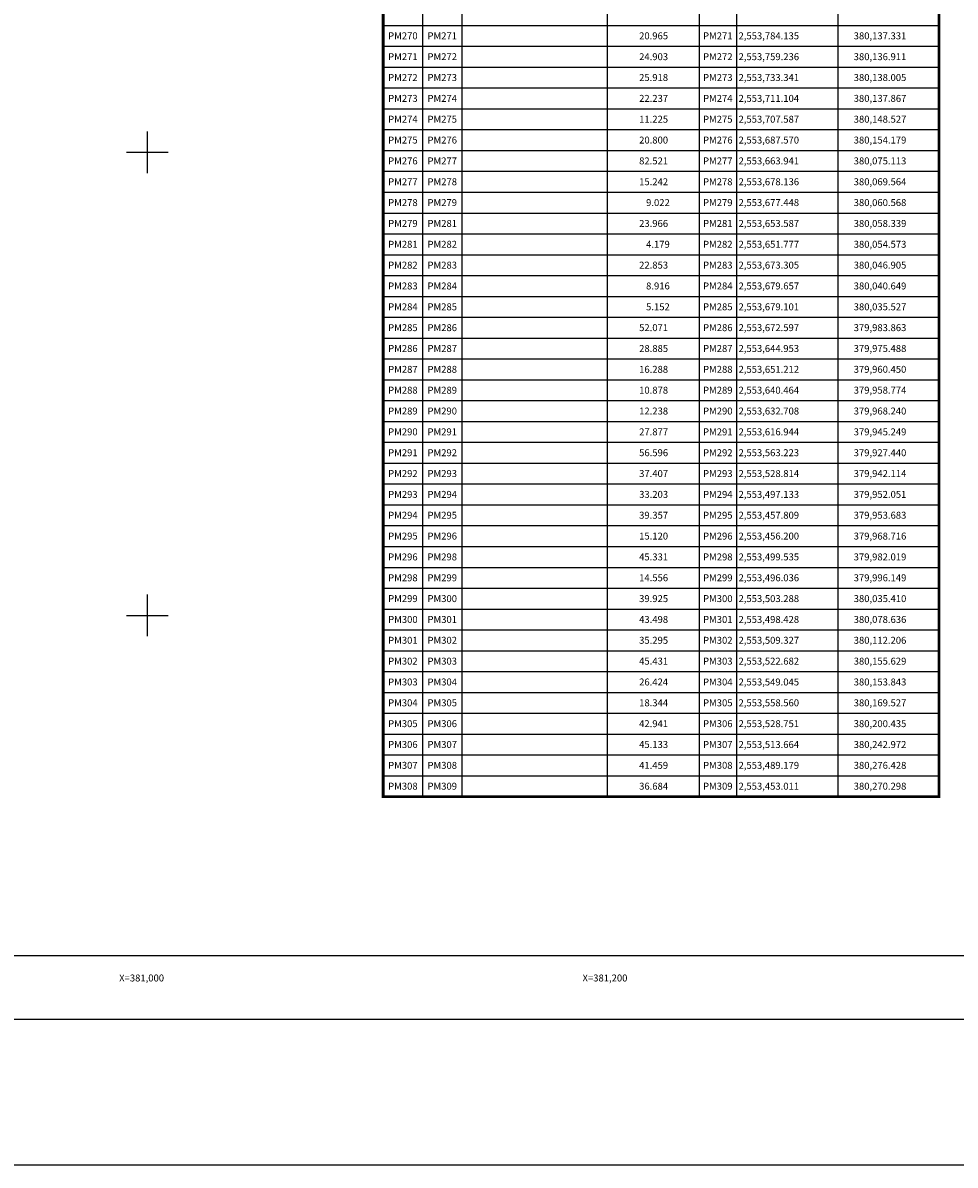
# Model space of a CAD drawing. Units: millimetres. Extents: x 379650 to 382050, y 2553363 to 2555163.
# Drawn here: x 380946 to 381349, y 2553363 to 2553856 of the extents above; entities that cross this region are included whole.
import ezdxf
from ezdxf.enums import TextEntityAlignment as Align

# ---------------------------------------------------------------- set-up
doc = ezdxf.new("R2010")
doc.units = ezdxf.units.MM
for name, color, linetype in [('Cuadricula', 7, 'Continuous'), ('CVL_CUADCON', 1, 'Continuous'), ('CVL_CUADCON_LIN', 8, 'Continuous'), ('CVL_CUADCON_TIT', 1, 'Continuous'), ('CVL_CUADCON_TX', 2, 'Continuous'), ('CVL_RET_TX', 2, 'Continuous'), ('CVL_RETUTM', 8, 'Continuous')]:
    doc.layers.add(name, color=color, linetype=linetype)
doc.styles.add('MONOTXT4', font='MONOTXT4.shx')

msp = doc.modelspace()

# ---------------------------------------------------------------- linework, layer by layer
msp.add_line((379715.45, 2553425.75), (381967.3, 2553425.75))
at = {"layer": 'Cuadricula', "color": 7, "linetype": 'Continuous'}
msp.add_lwpolyline([(379774.69, 2555053.01), (381574.69, 2555053.01), (381574.69, 2553453.01), (379774.69, 2553453.01)], close=True, dxfattribs=at)
msp.add_lwpolyline([(379774.69, 2555053.01), (381574.69, 2555053.01), (381574.69, 2553453.01), (379774.69, 2553453.01)], close=True, dxfattribs=at)
msp.add_lwpolyline([(379774.69, 2555053.01), (381574.69, 2555053.01), (381574.69, 2553453.01), (379774.69, 2553453.01)], close=True, dxfattribs=at)
at = {"layer": 'CVL_CUADCON', "color": 7, "linetype": 'Continuous', "const_width": 1.2, "flags": 128}
msp.add_lwpolyline([(381341.73, 2554781.79), (381341.73, 2553521.79), (381101.81, 2553521.79), (381101.81, 2554781.79)], dxfattribs=at)
at = {"layer": 'CVL_CUADCON_LIN', "color": 7, "linetype": 'Continuous'}
for p, q in [((381118.79, 2554781.79), (381118.79, 2553521.79)), ((381135.8, 2554781.79), (381135.8, 2553521.79)), ((381198.41, 2554781.79), (381198.41, 2553521.79)), ((381238.14, 2554781.79), (381238.14, 2553521.79)), ((381254.3, 2554781.79), (381254.3, 2553521.79)), ((381298.01, 2554781.79), (381298.01, 2553521.79)), ((381101.81, 2553854.79), (381341.73, 2553854.79)), ((381101.81, 2553845.79), (381341.73, 2553845.79)), ((381101.81, 2553836.79), (381341.73, 2553836.79)), ((381101.81, 2553827.79), (381341.73, 2553827.79)), ((381101.81, 2553818.79), (381341.73, 2553818.79)), ((381101.81, 2553809.79), (381341.73, 2553809.79)), ((381101.81, 2553800.79), (381341.73, 2553800.79)), ((381101.81, 2553791.79), (381341.73, 2553791.79)), ((381101.81, 2553782.79), (381341.73, 2553782.79)), ((381101.81, 2553773.79), (381341.73, 2553773.79)), ((381101.81, 2553764.79), (381341.73, 2553764.79)), ((381101.81, 2553755.79), (381341.73, 2553755.79)), ((381101.81, 2553746.79), (381341.73, 2553746.79)), ((381101.81, 2553737.79), (381341.73, 2553737.79)), ((381101.81, 2553728.79), (381341.73, 2553728.79)), ((381101.81, 2553719.79), (381341.73, 2553719.79)), ((381101.81, 2553710.79), (381341.73, 2553710.79)), ((381101.81, 2553701.79), (381341.73, 2553701.79)), ((381101.81, 2553692.79), (381341.73, 2553692.79)), ((381101.81, 2553683.79), (381341.73, 2553683.79)), ((381101.81, 2553674.79), (381341.73, 2553674.79)), ((381101.81, 2553665.79), (381341.73, 2553665.79)), ((381101.81, 2553656.79), (381341.73, 2553656.79)), ((381101.81, 2553647.79), (381341.73, 2553647.79)), ((381101.81, 2553638.79), (381341.73, 2553638.79)), ((381101.81, 2553629.79), (381341.73, 2553629.79)), ((381101.81, 2553620.79), (381341.73, 2553620.79)), ((381101.81, 2553611.79), (381341.73, 2553611.79)), ((381101.81, 2553602.79), (381341.73, 2553602.79)), ((381101.81, 2553593.79), (381341.73, 2553593.79)), ((381101.81, 2553584.79), (381341.73, 2553584.79)), ((381101.81, 2553575.79), (381341.73, 2553575.79)), ((381101.81, 2553566.79), (381341.73, 2553566.79)), ((381101.81, 2553557.79), (381341.73, 2553557.79)), ((381101.81, 2553548.79), (381341.73, 2553548.79)), ((381101.81, 2553539.79), (381341.73, 2553539.79)), ((381101.81, 2553530.79), (381341.73, 2553530.79)), ((381101.81, 2553521.79), (381341.73, 2553521.79))]:
    msp.add_line(p, q, dxfattribs=at)
at = {"layer": 'CVL_CUADCON_TIT', "color": 7, "elevation": 2.32}
msp.add_lwpolyline([(379650.49, 2555162.65), (382050.49, 2555162.65), (382050.49, 2553362.65), (379650.49, 2553362.65)], close=True, dxfattribs=at)
at = {"layer": 'CVL_RETUTM', "color": 7, "linetype": 'Continuous'}
for p, q in [((381000, 2553809), (381000, 2553791)), ((380991, 2553800), (381009, 2553800)), ((381000, 2553609), (381000, 2553591)), ((380991, 2553600), (381009, 2553600))]:
    msp.add_line(p, q, dxfattribs=at)

# ---------------------------------------------------------------- texts
at = {"layer": 'CVL_CUADCON_TX', "color": 7, "style": 'MONOTXT4'}
for s, p in [('PM270', (381110.3, 2553848.79)), ('PM271', (381127.29, 2553848.79)), ('PM271', (381246.22, 2553848.79)), ('PM271', (381110.3, 2553839.79)), ('PM272', (381127.29, 2553839.79)), ('PM272', (381246.22, 2553839.79)), ('PM272', (381110.3, 2553830.79)), ('PM273', (381127.29, 2553830.79)), ('PM273', (381246.22, 2553830.79)), ('PM273', (381110.3, 2553821.79)), ('PM274', (381127.29, 2553821.79)), ('PM274', (381246.22, 2553821.79)), ('PM274', (381110.3, 2553812.79)), ('PM275', (381127.29, 2553812.79)), ('PM275', (381246.22, 2553812.79)), ('PM275', (381110.3, 2553803.79)), ('PM276', (381127.29, 2553803.79)), ('PM276', (381246.22, 2553803.79)), ('PM276', (381110.3, 2553794.79)), ('PM277', (381127.29, 2553794.79)), ('PM277', (381246.22, 2553794.79)), ('PM277', (381110.3, 2553785.79)), ('PM278', (381127.29, 2553785.79)), ('PM278', (381246.22, 2553785.79)), ('PM278', (381110.3, 2553776.79)), ('PM279', (381127.29, 2553776.79)), ('PM279', (381246.22, 2553776.79)), ('PM279', (381110.3, 2553767.79)), ('PM281', (381127.29, 2553767.79)), ('PM281', (381246.22, 2553767.79)), ('PM281', (381110.3, 2553758.79)), ('PM282', (381127.29, 2553758.79)), ('PM282', (381246.22, 2553758.79)), ('PM282', (381110.3, 2553749.79)), ('PM283', (381127.29, 2553749.79)), ('PM283', (381246.22, 2553749.79)), ('PM283', (381110.3, 2553740.79)), ('PM284', (381127.29, 2553740.79)), ('PM284', (381246.22, 2553740.79)), ('PM284', (381110.3, 2553731.79)), ('PM285', (381127.29, 2553731.79)), ('PM285', (381246.22, 2553731.79)), ('PM285', (381110.3, 2553722.79)), ('PM286', (381127.29, 2553722.79)), ('PM286', (381246.22, 2553722.79)), ('PM286', (381110.3, 2553713.79)), ('PM287', (381127.29, 2553713.79)), ('PM287', (381246.22, 2553713.79)), ('PM287', (381110.3, 2553704.79)), ('PM288', (381127.29, 2553704.79)), ('PM288', (381246.22, 2553704.79)), ('PM288', (381110.3, 2553695.79)), ('PM289', (381127.29, 2553695.79)), ('PM289', (381246.22, 2553695.79)), ('PM289', (381110.3, 2553686.79)), ('PM290', (381127.29, 2553686.79)), ('PM290', (381246.22, 2553686.79)), ('PM290', (381110.3, 2553677.79)), ('PM291', (381127.29, 2553677.79)), ('PM291', (381246.22, 2553677.79)), ('PM291', (381110.3, 2553668.79)), ('PM292', (381127.29, 2553668.79)), ('PM292', (381246.22, 2553668.79)), ('PM292', (381110.3, 2553659.79)), ('PM293', (381127.29, 2553659.79)), ('PM293', (381246.22, 2553659.79)), ('PM293', (381110.3, 2553650.79)), ('PM294', (381127.29, 2553650.79)), ('PM294', (381246.22, 2553650.79)), ('PM294', (381110.3, 2553641.79)), ('PM295', (381127.29, 2553641.79)), ('PM295', (381246.22, 2553641.79)), ('PM295', (381110.3, 2553632.79)), ('PM296', (381127.29, 2553632.79)), ('PM296', (381246.22, 2553632.79)), ('PM296', (381110.3, 2553623.79)), ('PM298', (381127.29, 2553623.79)), ('PM298', (381246.22, 2553623.79)), ('PM298', (381110.3, 2553614.79)), ('PM299', (381127.29, 2553614.79)), ('PM299', (381246.22, 2553614.79)), ('PM299', (381110.3, 2553605.79)), ('PM300', (381127.29, 2553605.79)), ('PM300', (381246.22, 2553605.79)), ('PM300', (381110.3, 2553596.79)), ('PM301', (381127.29, 2553596.79)), ('PM301', (381246.22, 2553596.79)), ('PM301', (381110.3, 2553587.79)), ('PM302', (381127.29, 2553587.79)), ('PM302', (381246.22, 2553587.79)), ('PM302', (381110.3, 2553578.79)), ('PM303', (381127.29, 2553578.79)), ('PM303', (381246.22, 2553578.79)), ('PM303', (381110.3, 2553569.79)), ('PM304', (381127.29, 2553569.79)), ('PM304', (381246.22, 2553569.79)), ('PM304', (381110.3, 2553560.79)), ('PM305', (381127.29, 2553560.79)), ('PM305', (381246.22, 2553560.79)), ('PM305', (381110.3, 2553551.79)), ('PM306', (381127.29, 2553551.79)), ('PM306', (381246.22, 2553551.79)), ('PM306', (381110.3, 2553542.79)), ('PM307', (381127.29, 2553542.79)), ('PM307', (381246.22, 2553542.79)), ('PM307', (381110.3, 2553533.79)), ('PM308', (381127.29, 2553533.79)), ('PM308', (381246.22, 2553533.79)), ('PM308', (381110.3, 2553524.79)), ('PM309', (381127.29, 2553524.79)), ('PM309', (381246.22, 2553524.79))]:
    msp.add_text(s, height=3, dxfattribs=at).set_placement(p, align=Align.CENTER)
for s, p in [('20.965', (381212.27, 2553848.79)), ('2,553,784.135', (381255.17, 2553848.79)), ('380,137.331', (381304.88, 2553848.79)), ('24.903', (381212.27, 2553839.79)), ('2,553,759.236', (381255.17, 2553839.79)), ('380,136.911', (381304.88, 2553839.79)), ('25.918', (381212.27, 2553830.79)), ('2,553,733.341', (381255.17, 2553830.79)), ('380,138.005', (381304.88, 2553830.79)), ('22.237', (381212.27, 2553821.79)), ('2,553,711.104', (381255.17, 2553821.79)), ('380,137.867', (381304.88, 2553821.79)), ('11.225', (381212.27, 2553812.79)), ('2,553,707.587', (381255.17, 2553812.79)), ('380,148.527', (381304.88, 2553812.79)), ('20.800', (381212.27, 2553803.79)), ('2,553,687.570', (381255.17, 2553803.79)), ('380,154.179', (381304.88, 2553803.79)), ('82.521', (381212.27, 2553794.79)), ('2,553,663.941', (381255.17, 2553794.79)), ('380,075.113', (381304.88, 2553794.79)), ('15.242', (381212.27, 2553785.79)), ('2,553,678.136', (381255.17, 2553785.79)), ('380,069.564', (381304.88, 2553785.79)), ('9.022', (381215.27, 2553776.79)), ('2,553,677.448', (381255.17, 2553776.79)), ('380,060.568', (381304.88, 2553776.79)), ('23.966', (381212.27, 2553767.79)), ('2,553,653.587', (381255.17, 2553767.79)), ('380,058.339', (381304.88, 2553767.79)), ('4.179', (381215.27, 2553758.79)), ('2,553,651.777', (381255.17, 2553758.79)), ('380,054.573', (381304.88, 2553758.79)), ('22.853', (381212.27, 2553749.79)), ('2,553,673.305', (381255.17, 2553749.79)), ('380,046.905', (381304.88, 2553749.79)), ('8.916', (381215.27, 2553740.79)), ('2,553,679.657', (381255.17, 2553740.79)), ('380,040.649', (381304.88, 2553740.79)), ('5.152', (381215.27, 2553731.79)), ('2,553,679.101', (381255.17, 2553731.79)), ('380,035.527', (381304.88, 2553731.79)), ('52.071', (381212.27, 2553722.79)), ('2,553,672.597', (381255.17, 2553722.79)), ('379,983.863', (381304.88, 2553722.79)), ('28.885', (381212.27, 2553713.79)), ('2,553,644.953', (381255.17, 2553713.79)), ('379,975.488', (381304.88, 2553713.79)), ('16.288', (381212.27, 2553704.79)), ('2,553,651.212', (381255.17, 2553704.79)), ('379,960.450', (381304.88, 2553704.79)), ('10.878', (381212.27, 2553695.79)), ('2,553,640.464', (381255.17, 2553695.79)), ('379,958.774', (381304.88, 2553695.79)), ('12.238', (381212.27, 2553686.79)), ('2,553,632.708', (381255.17, 2553686.79)), ('379,968.240', (381304.88, 2553686.79)), ('27.877', (381212.27, 2553677.79)), ('2,553,616.944', (381255.17, 2553677.79)), ('379,945.249', (381304.88, 2553677.79)), ('56.596', (381212.27, 2553668.79)), ('2,553,563.223', (381255.17, 2553668.79)), ('379,927.440', (381304.88, 2553668.79)), ('37.407', (381212.27, 2553659.79)), ('2,553,528.814', (381255.17, 2553659.79)), ('379,942.114', (381304.88, 2553659.79)), ('33.203', (381212.27, 2553650.79)), ('2,553,497.133', (381255.17, 2553650.79)), ('379,952.051', (381304.88, 2553650.79)), ('39.357', (381212.27, 2553641.79)), ('2,553,457.809', (381255.17, 2553641.79)), ('379,953.683', (381304.88, 2553641.79)), ('15.120', (381212.27, 2553632.79)), ('2,553,456.200', (381255.17, 2553632.79)), ('379,968.716', (381304.88, 2553632.79)), ('45.331', (381212.27, 2553623.79)), ('2,553,499.535', (381255.17, 2553623.79)), ('379,982.019', (381304.88, 2553623.79)), ('14.556', (381212.27, 2553614.79)), ('2,553,496.036', (381255.17, 2553614.79)), ('379,996.149', (381304.88, 2553614.79)), ('39.925', (381212.27, 2553605.79)), ('2,553,503.288', (381255.17, 2553605.79)), ('380,035.410', (381304.88, 2553605.79)), ('43.498', (381212.27, 2553596.79)), ('2,553,498.428', (381255.17, 2553596.79)), ('380,078.636', (381304.88, 2553596.79)), ('35.295', (381212.27, 2553587.79)), ('2,553,509.327', (381255.17, 2553587.79)), ('380,112.206', (381304.88, 2553587.79)), ('45.431', (381212.27, 2553578.79)), ('2,553,522.682', (381255.17, 2553578.79)), ('380,155.629', (381304.88, 2553578.79)), ('26.424', (381212.27, 2553569.79)), ('2,553,549.045', (381255.17, 2553569.79)), ('380,153.843', (381304.88, 2553569.79)), ('18.344', (381212.27, 2553560.79)), ('2,553,558.560', (381255.17, 2553560.79)), ('380,169.527', (381304.88, 2553560.79)), ('42.941', (381212.27, 2553551.79)), ('2,553,528.751', (381255.17, 2553551.79)), ('380,200.435', (381304.88, 2553551.79)), ('45.133', (381212.27, 2553542.79)), ('2,553,513.664', (381255.17, 2553542.79)), ('380,242.972', (381304.88, 2553542.79)), ('41.459', (381212.27, 2553533.79)), ('2,553,489.179', (381255.17, 2553533.79)), ('380,276.428', (381304.88, 2553533.79)), ('36.684', (381212.27, 2553524.79)), ('2,553,453.011', (381255.17, 2553524.79)), ('380,270.298', (381304.88, 2553524.79))]:
    msp.add_text(s, height=3, dxfattribs=at).set_placement(p)
at = {"layer": 'CVL_RET_TX', "color": 7, "style": 'MONOTXT4'}
for s, p in [('X=381,000', (381007.22, 2553443.47)), ('X=381,200', (381207.22, 2553443.47))]:
    msp.add_text(s, height=3, dxfattribs=at).set_placement(p, align=Align.MIDDLE_RIGHT)

doc.saveas('drawing.dxf')
